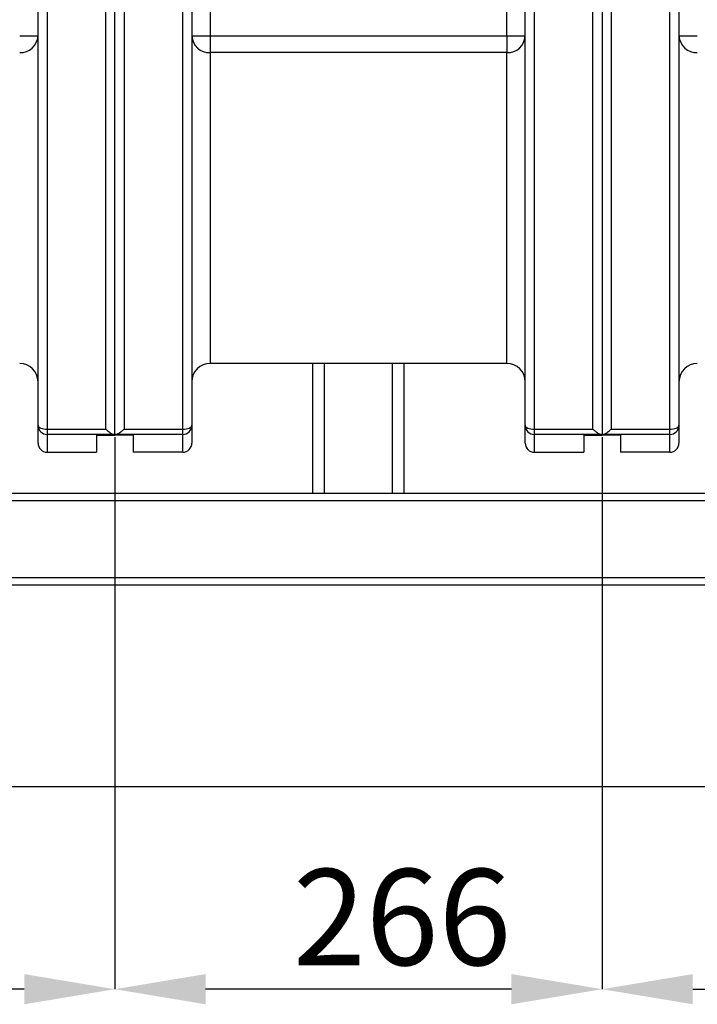
# Model space of a CAD drawing. Units: millimetres. Extents: x -4009 to -3477, y -5711 to -5329.
# Drawn here: x -3711 to -3687, y -5618 to -5583 of the extents above; entities that cross this region are included whole.
import ezdxf

# ---------------------------------------------------------------- set-up
doc = ezdxf.new("R2010")
doc.units = ezdxf.units.MM
doc.layers.add('BORDER', color=7, linetype='Continuous')
doc.styles.add('SLDTEXTSTYLE2', font='TXT', dxfattribs={"width": 0.75})
doc.dimstyles.new('SLDDIMSTYLE1', dxfattribs={"dimtxt": 3.5, "dimasz": 3.302, "dimexe": 0, "dimexo": 0.0625, "dimgap": 0.875, "dimtad": 1, "dimlfac": 15, "dimrnd": 1e-09, "dimzin": 12, "dimdsep": 46, "dimtxsty": 'SLDTEXTSTYLE2', "dimsah": 1, "dimcen": 0.09, "dimadec": 0, "dimazin": 3, "dimtfac": 1, "dimtofl": 0, "dimtmove": 0, "dimatfit": 3, "dimfxl": 1, "dimfrac": 2, "dimtolj": 1, "dimtzin": 12, "dimarcsym": 0})

# ---------------------------------------------------------------- blocks, each defined once
blk = doc.blocks.new('*D127')
at = {"layer": 'BORDER', "color": 0, "lineweight": -2, "transparency": 16777216}
for p, q in [((-3690.007, -5597.742), (-3690.007, -5617.847)), ((-3654.673, -5597.728), (-3654.673, -5617.847)), ((-3686.705, -5617.847), (-3657.975, -5617.847))]:
    blk.add_line(p, q, dxfattribs=at)
at = {"layer": 'BORDER', "color": 0, "transparency": 16777216}
for points in [[(-3686.705, -5617.296), (-3686.705, -5618.397), (-3690.007, -5617.847)], [(-3657.975, -5617.296), (-3657.975, -5618.397), (-3654.673, -5617.847)]]:
    blk.add_solid(points, dxfattribs=at)
at = {"layer": 'Defpoints', "color": 0, "transparency": 16777216}
for p in [(-3690.007, -5597.679), (-3654.673, -5597.666), (-3654.673, -5617.847)]:
    blk.add_point(p, dxfattribs=at)
at = {"layer": 'BORDER', "color": 0, "transparency": 16777216, "insert": (-3675.667, -5613.472), "char_height": 3.5, "attachment_point": 2, "style": 'SLDTEXTSTYLE2'}
blk.add_mtext('\\A1;530', dxfattribs=at)
blk = doc.blocks.new('*D128')
at = {"layer": 'BORDER', "color": 0, "lineweight": -2, "transparency": 16777216}
for p, q in [((-3707.74, -5597.742), (-3707.74, -5617.847)), ((-3690.007, -5597.742), (-3690.007, -5617.847)), ((-3693.309, -5617.847), (-3704.438, -5617.847))]:
    blk.add_line(p, q, dxfattribs=at)
at = {"layer": 'BORDER', "color": 0, "transparency": 16777216}
for points in [[(-3704.438, -5617.296), (-3704.438, -5618.397), (-3707.74, -5617.847)], [(-3693.309, -5617.296), (-3693.309, -5618.397), (-3690.007, -5617.847)]]:
    blk.add_solid(points, dxfattribs=at)
at = {"layer": 'Defpoints', "color": 0, "transparency": 16777216}
for p in [(-3707.74, -5597.679), (-3690.007, -5597.679), (-3707.74, -5617.847)]:
    blk.add_point(p, dxfattribs=at)
at = {"layer": 'BORDER', "color": 0, "transparency": 16777216, "insert": (-3697.284, -5613.472), "char_height": 3.5, "attachment_point": 2, "style": 'SLDTEXTSTYLE2'}
blk.add_mtext('\\A1;266', dxfattribs=at)
blk = doc.blocks.new('*D129')
at = {"layer": 'BORDER', "color": 0, "lineweight": -2, "transparency": 16777216}
for p, q in [((-3743.073, -5597.728), (-3743.073, -5617.847)), ((-3707.74, -5597.742), (-3707.74, -5617.847)), ((-3711.042, -5617.847), (-3739.771, -5617.847))]:
    blk.add_line(p, q, dxfattribs=at)
at = {"layer": 'BORDER', "color": 0, "transparency": 16777216}
for points in [[(-3739.771, -5617.296), (-3739.771, -5618.397), (-3743.073, -5617.847)], [(-3711.042, -5617.296), (-3711.042, -5618.397), (-3707.74, -5617.847)]]:
    blk.add_solid(points, dxfattribs=at)
at = {"layer": 'Defpoints', "color": 0, "transparency": 16777216}
for p in [(-3743.073, -5597.666), (-3707.74, -5597.679), (-3743.073, -5617.847)]:
    blk.add_point(p, dxfattribs=at)
at = {"layer": 'BORDER', "color": 0, "transparency": 16777216, "insert": (-3724.463, -5613.472), "char_height": 3.5, "attachment_point": 2, "style": 'SLDTEXTSTYLE2'}
blk.add_mtext('\\A1;530', dxfattribs=at)

msp = doc.modelspace()

# ---------------------------------------------------------------- linework, layer by layer
at = {"color": 7, "linetype": 'Continuous', "lineweight": 25}
for p, q in [((-3704.27343, -5580.78934), (-3704.27343, -5583.13843)), ((-3693.47343, -5583.13843), (-3693.47343, -5580.78934)), ((-3710.20676, -5582.10674), (-3710.20676, -5597.45805)), ((-3708.07343, -5597.45805), (-3708.07343, -5582.10674)), ((-3707.40676, -5582.10674), (-3707.40676, -5597.45805)), ((-3705.27343, -5597.45805), (-3705.27343, -5582.10674)), ((-3692.47343, -5582.10674), (-3692.47343, -5597.45805)), ((-3690.3401, -5597.45805), (-3690.3401, -5582.10674)), ((-3689.67343, -5582.10674), (-3689.67343, -5597.45805)), ((-3687.5401, -5597.45805), (-3687.5401, -5582.10674)), ((-3710.5401, -5597.31574), (-3710.5401, -5582.2496)), ((-3707.7401, -5597.66591), (-3707.7401, -5582.2496)), ((-3704.9401, -5582.2496), (-3704.9401, -5597.31574)), ((-3692.80676, -5597.31574), (-3692.80676, -5582.2496)), ((-3690.00676, -5582.2496), (-3690.00676, -5597.66591)), ((-3687.20676, -5582.2496), (-3687.20676, -5597.31574)), ((-3711.20676, -5583.13843), (-3710.5401, -5583.13843)), ((-3704.9401, -5583.13843), (-3704.27343, -5583.13843)), ((-3704.27343, -5583.13843), (-3704.27343, -5583.74369)), ((-3704.27343, -5583.13843), (-3693.47343, -5583.13843)), ((-3693.47343, -5583.13843), (-3692.80676, -5583.13843)), ((-3693.47343, -5583.13843), (-3693.47343, -5583.74369)), ((-3687.20676, -5583.13843), (-3686.5401, -5583.13843)), ((-3704.27343, -5583.74369), (-3704.27343, -5595.06389)), ((-3693.47343, -5583.74369), (-3704.27343, -5583.74369)), ((-3693.47343, -5595.06389), (-3693.47343, -5583.74369)), ((-3693.47343, -5595.06389), (-3704.27343, -5595.06389)), ((-3700.5401, -5599.79722), (-3700.5401, -5595.06389)), ((-3697.20676, -5599.79722), (-3697.20676, -5595.06389)), ((-3710.5401, -5597.96251), (-3710.5401, -5597.31574)), ((-3710.20676, -5597.45805), (-3708.07343, -5597.45805)), ((-3710.20676, -5597.45805), (-3710.20676, -5597.64771)), ((-3707.7875, -5597.64771), (-3710.20676, -5597.64771)), ((-3710.20676, -5597.64771), (-3710.20676, -5598.29722)), ((-3705.27343, -5597.64771), (-3707.69269, -5597.64771)), ((-3707.40676, -5597.45805), (-3705.27343, -5597.45805)), ((-3705.27343, -5597.64771), (-3705.27343, -5597.45805)), ((-3705.27343, -5598.29722), (-3705.27343, -5597.64771)), ((-3704.9401, -5597.31574), (-3704.9401, -5597.96251)), ((-3692.80676, -5597.96251), (-3692.80676, -5597.31574)), ((-3692.47343, -5597.45805), (-3690.3401, -5597.45805)), ((-3692.47343, -5597.45805), (-3692.47343, -5597.64771)), ((-3690.05416, -5597.64771), (-3692.47343, -5597.64771)), ((-3692.47343, -5597.64771), (-3692.47343, -5598.29722)), ((-3687.5401, -5597.64771), (-3689.95936, -5597.64771)), ((-3689.67343, -5597.45805), (-3687.5401, -5597.45805)), ((-3687.5401, -5597.64771), (-3687.5401, -5597.45805)), ((-3687.5401, -5598.29722), (-3687.5401, -5597.64771)), ((-3687.20676, -5597.31574), (-3687.20676, -5597.96251)), ((-3708.40676, -5597.67904), (-3707.7401, -5597.67904)), ((-3708.40676, -5597.67904), (-3708.40676, -5598.29722)), ((-3707.7401, -5597.67904), (-3707.7401, -5597.66591)), ((-3707.07343, -5597.67904), (-3707.7401, -5597.67904)), ((-3707.07343, -5597.67904), (-3707.07343, -5598.29722)), ((-3690.67343, -5597.67904), (-3690.00676, -5597.67904)), ((-3690.67343, -5597.67904), (-3690.67343, -5598.29722)), ((-3690.00676, -5597.67904), (-3690.00676, -5597.66591)), ((-3689.3401, -5597.67904), (-3690.00676, -5597.67904)), ((-3689.3401, -5597.67904), (-3689.3401, -5598.29722)), ((-3710.20676, -5598.29722), (-3708.40676, -5598.29722)), ((-3705.27343, -5598.29722), (-3707.07343, -5598.29722)), ((-3692.47343, -5598.29722), (-3690.67343, -5598.29722)), ((-3687.5401, -5598.29722), (-3689.3401, -5598.29722)), ((-3652.40676, -5599.79722), (-3745.3401, -5599.79722)), ((-3652.40676, -5600.06389), (-3745.3401, -5600.06389)), ((-3652.40676, -5602.86389), (-3745.3401, -5602.86389)), ((-3666.3401, -5603.13055), (-3731.40676, -5603.13055))]:
    msp.add_line(p, q, dxfattribs=at)
at = {"color": 8, "linetype": 'Continuous', "lineweight": 25}
for p, q in [((-3700.11343, -5599.79722), (-3700.11343, -5595.06389)), ((-3697.63343, -5599.79722), (-3697.63343, -5595.06389))]:
    msp.add_line(p, q, dxfattribs=at)
at = {"color": 7, "linetype": 'Continuous', "lineweight": 25, "flags": 128}
for points in [[(-3710.5401, -5597.31574), (-3710.53369, -5597.34351), (-3710.51472, -5597.3702), (-3710.48392, -5597.3948), (-3710.44247, -5597.41637), (-3710.39195, -5597.43406), (-3710.33432, -5597.44721), (-3710.27179, -5597.45531), (-3710.20676, -5597.45805)], [(-3705.27343, -5597.45805), (-3705.2084, -5597.45531), (-3705.14587, -5597.44721), (-3705.08824, -5597.43406), (-3705.03773, -5597.41637), (-3704.99627, -5597.3948), (-3704.96547, -5597.3702), (-3704.9465, -5597.34351), (-3704.9401, -5597.31574)], [(-3692.80676, -5597.31574), (-3692.80036, -5597.34351), (-3692.78139, -5597.3702), (-3692.75059, -5597.3948), (-3692.70913, -5597.41637), (-3692.65862, -5597.43406), (-3692.60099, -5597.44721), (-3692.53846, -5597.45531), (-3692.47343, -5597.45805)], [(-3687.5401, -5597.45805), (-3687.47507, -5597.45531), (-3687.41254, -5597.44721), (-3687.35491, -5597.43406), (-3687.30439, -5597.41637), (-3687.26294, -5597.3948), (-3687.23214, -5597.3702), (-3687.21317, -5597.34351), (-3687.20676, -5597.31574)]]:
    msp.add_lwpolyline(points, dxfattribs=at)
at = {"color": 7, "linetype": 'Continuous', "lineweight": 25}
for centre, radius, start, end in [((-3711.17748, -5583.10617), 0.6382, 267.369715, 357.102742), ((-3704.30272, -5583.10617), 0.63819, 182.897164, 272.630337), ((-3693.44414, -5583.10617), 0.63819, 267.369663, 357.102836), ((-3686.56938, -5583.10617), 0.6382, 182.897258, 272.630285), ((-3711.20676, -5595.73055), 0.66667, 0, 90), ((-3704.27343, -5595.73055), 0.66667, 90, 180), ((-3693.47343, -5595.73055), 0.66667, 0, 90), ((-3686.5401, -5595.73055), 0.66667, 90, 180), ((-3710.20745, -5597.31506), 0.33265, 180.118073, 270.117669), ((-3705.27275, -5597.31506), 0.33265, 269.882343, 359.88183), ((-3692.47411, -5597.31506), 0.33265, 180.11817, 270.117657), ((-3687.53941, -5597.31506), 0.33265, 269.882331, 359.881927)]:
    msp.add_arc(centre, radius, start, end, dxfattribs=at)
for centre, major_axis, start_param, end_param in [((-3710.20676, -5597.96251), (0, 0.33471), 1.57079633, 3.14159265), ((-3705.27343, -5597.96251), (0, -0.33471), 0, 1.57079633), ((-3692.47343, -5597.96251), (0, 0.33471), 1.57079633, 3.14159265), ((-3687.5401, -5597.96251), (0, -0.33471), 0, 1.57079633)]:
    msp.add_ellipse(centre, major_axis=major_axis, ratio=0.99589321, start_param=start_param, end_param=end_param, dxfattribs=at)
for points, knots in [([(-3708.07343, -5597.45805), (-3708.07321, -5597.45825), (-3708.04318, -5597.48566), (-3707.97087, -5597.54712), (-3707.86759, -5597.62083), (-3707.81178, -5597.63956), (-3707.7875, -5597.64771)], [0, 0, 0, 0, 0.002119219, 0.285079594, 0.688968195, 1, 1, 1, 1]), ([(-3707.7401, -5597.66591), (-3707.74543, -5597.66073), (-3707.75195, -5597.6544), (-3707.78202, -5597.64874), (-3707.7875, -5597.64771)], [0, 0, 0, 0, 0.817780911, 1, 1, 1, 1]), ([(-3707.69269, -5597.64771), (-3707.71331, -5597.65257), (-3707.73847, -5597.65851), (-3707.73985, -5597.66478), (-3707.7401, -5597.66591)], [0, 0, 0, 0, 0.81981371, 1, 1, 1, 1]), ([(-3707.69269, -5597.64771), (-3707.66841, -5597.63956), (-3707.61261, -5597.62083), (-3707.50932, -5597.54712), (-3707.43701, -5597.48566), (-3707.40699, -5597.45825), (-3707.40676, -5597.45805)], [0, 0, 0, 0, 0.311031805, 0.714920406, 0.997880781, 1, 1, 1, 1]), ([(-3690.3401, -5597.45805), (-3690.33987, -5597.45825), (-3690.30985, -5597.48566), (-3690.23754, -5597.54712), (-3690.13425, -5597.62083), (-3690.07844, -5597.63956), (-3690.05416, -5597.64771)], [0, 0, 0, 0, 0.002119219, 0.285079594, 0.688968195, 1, 1, 1, 1]), ([(-3690.00676, -5597.66591), (-3690.01209, -5597.66073), (-3690.01861, -5597.6544), (-3690.04868, -5597.64874), (-3690.05416, -5597.64771)], [0, 0, 0, 0, 0.817780911, 1, 1, 1, 1]), ([(-3689.95936, -5597.64771), (-3689.97998, -5597.65257), (-3690.00514, -5597.65851), (-3690.00651, -5597.66478), (-3690.00676, -5597.66591)], [0, 0, 0, 0, 0.8198141, 1, 1, 1, 1]), ([(-3689.95936, -5597.64771), (-3689.93508, -5597.63956), (-3689.87927, -5597.62083), (-3689.77598, -5597.54712), (-3689.70368, -5597.48566), (-3689.67365, -5597.45825), (-3689.67343, -5597.45805)], [0, 0, 0, 0, 0.311031805, 0.714920406, 0.997880781, 1, 1, 1, 1])]:
    msp.add_open_spline(points, degree=3, knots=knots, dxfattribs=at)
at = {"layer": 'BORDER'}
msp.add_line((-3808.96518, -5610.46389), (-3661.61591, -5610.46389), dxfattribs=at)

# ---------------------------------------------------------------- dimensions: what is measured, and where the dimension line sits
for base, p1, p2, picture, middle in [((-3743.07343, -5617.84678), (-3707.7401, -5597.67904), (-3743.07343, -5597.66591), '*D129', (-3724.46329, -5617.84678)), ((-3707.7401, -5617.84678), (-3690.00676, -5597.67904), (-3707.7401, -5597.67904), '*D128', (-3697.28395, -5617.84678)), ((-3654.67343, -5617.84678), (-3690.00676, -5597.67904), (-3654.67343, -5597.66591), '*D127', (-3675.66698, -5617.84678))]:
    dim = msp.add_linear_dim(base=base, p1=p1, p2=p2, dimstyle='SLDDIMSTYLE1', dxfattribs=at)
    dim.commit()
    dim.dimension.update_dxf_attribs({"geometry": picture, "text_midpoint": middle, "dimtype": 160})

doc.saveas('drawing.dxf')
